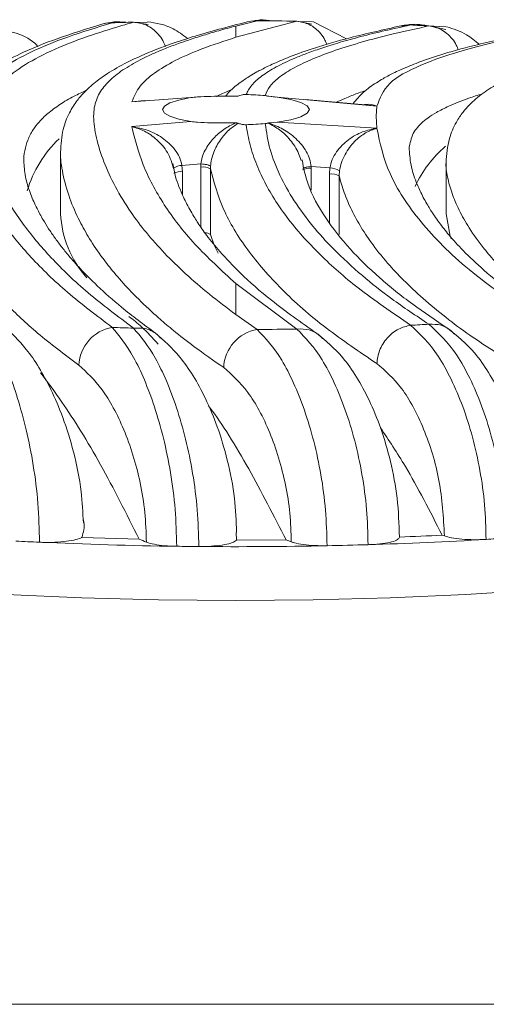
# Model space of a CAD drawing. Units: millimetres. Extents: x -698 to 1623, y -536 to 1774.
# Drawn here: x 634 to 660, y 14 to 68 of the extents above; entities that cross this region are included whole.
import ezdxf

# ---------------------------------------------------------------- set-up
doc = ezdxf.new("R2010")
doc.units = ezdxf.units.MM

msp = doc.modelspace()

# ---------------------------------------------------------------- linework, layer by layer
at = {"color": 8, "linetype": 'Continuous', "lineweight": 15}
for p, q in [((641.132, 67.298), (640.342, 67.419)), ((649.235, 67.471), (650.06, 67.306)), ((654.905, 67.195), (655.435, 67.263)), ((657.353, 67.011), (656.43, 67.211)), ((648.081, 63.323), (647.713, 63.378)), ((653.601, 62.84), (652.982, 62.906)), ((643.004, 59.264), (643.004, 58.028)), ((644.002, 56.25), (644.002, 59.517)), ((650.015, 59.45), (650.015, 58.267)), ((651.013, 56.493), (651.013, 59.133))]:
    msp.add_line(p, q, dxfattribs=at)
at = {"color": 7, "linetype": 'Continuous', "lineweight": 15}
for p, q in [((641.079, 67.423), (640.411, 67.408)), ((647.078, 67.496), (645.92, 67.206)), ((645.92, 66.596), (649.235, 67.471)), ((645.92, 67.206), (645.92, 66.596)), ((650.063, 67.441), (649.316, 67.455)), ((651.948, 66.513), (650.105, 67.45)), ((657.364, 67.165), (656.362, 67.223)), ((647.713, 63.378), (648.174, 63.337)), ((643.454, 63.305), (640.246, 63.079)), ((640.246, 63.079), (640.911, 63.146)), ((640.884, 63.122), (640.246, 63.079)), ((641.083, 63.138), (640.884, 63.128)), ((653.601, 62.84), (648.173, 63.337)), ((652.983, 62.915), (649.706, 63.197)), ((653.601, 62.84), (653.566, 62.293)), ((653.566, 62.293), (653.601, 61.636)), ((640.246, 61.722), (643.454, 61.995)), ((648.174, 61.963), (647.713, 61.921)), ((648.173, 61.963), (653.601, 61.636)), ((636.366, 60.339), (636.366, 56.976)), ((642.511, 59.431), (642.392, 59.882)), ((642.979, 59.609), (644.008, 59.689)), ((643.004, 59.264), (642.979, 59.609)), ((644.002, 59.517), (644.008, 59.689)), ((657.366, 59.761), (657.366, 56.976)), ((644.528, 59.419), (644.528, 55.845)), ((650.013, 59.54), (651.037, 59.473)), ((650.013, 59.54), (650.015, 59.45)), ((651.037, 59.473), (651.013, 59.133)), ((651.56, 59.309), (651.542, 59.036)), ((651.542, 59.036), (651.542, 55.846)), ((649.235, 50.687), (645.92, 53.166)), ((645.92, 53.166), (645.92, 51.473)), ((645.92, 51.473), (647.078, 50.662)), ((640.644, 39.232), (637.528, 39.325)), ((645.947, 39.171), (645.938, 39.592)), ((648.659, 39.188), (645.947, 39.171)), ((473.909, 13.871), (884.725, 13.871))]:
    msp.add_line(p, q, dxfattribs=at)
at = {"color": 7, "linetype": 'Continuous', "lineweight": 15, "flags": 128}
for points in [[(638.609, 67.301), (638.831, 67.356), (639.18, 67.382)], [(646.535, 67.434), (646.731, 67.478), (647.078, 67.496)], [(643.454, 61.995), (642.809, 62.127), (642.324, 62.285), (642.022, 62.463), (641.92, 62.65), (642.022, 62.837), (642.324, 63.014), (642.809, 63.173), (643.454, 63.305)], [(648.173, 61.963), (648.902, 62.096), (649.456, 62.261), (649.802, 62.449), (649.92, 62.65), (649.802, 62.85), (649.456, 63.038), (648.902, 63.204), (648.173, 63.337)], [(657.366, 56.976), (657.587, 55.753), (657.646, 55.6)], [(644.528, 55.845), (644.738, 55.263), (644.951, 54.83)], [(645.92, 35.887), (641.706, 35.924), (637.523, 36.035), (633.4, 36.22), (629.367, 36.477), (625.454, 36.804), (621.688, 37.198), (618.097, 37.658), (614.706, 38.18), (611.541, 38.759), (608.622, 39.392), (605.973, 40.074), (603.611, 40.801), (601.555, 41.566), (599.817, 42.365), (598.412, 43.192), (597.35, 44.04), (596.637, 44.905), (596.279, 45.778), (596.235, 46.217)], [(695.604, 46.217), (695.56, 45.778), (695.202, 44.905), (694.489, 44.04), (693.427, 43.192), (692.022, 42.365), (690.284, 41.566), (688.228, 40.801), (685.866, 40.074), (683.217, 39.392), (680.298, 38.759), (677.133, 38.18), (673.742, 37.658), (670.151, 37.198), (666.385, 36.804), (662.472, 36.477), (658.439, 36.22), (654.316, 36.035), (650.133, 35.924), (645.92, 35.887)]]:
    msp.add_lwpolyline(points, dxfattribs=at)
at = {"color": 7, "linetype": 'Continuous', "lineweight": 15}
for centre, radius, start, end in [((645.783, -120.856), 188.353, 91.65557, 92.00918), ((645.926, -126.404), 193.903, 89.02222, 89.6594), ((646.505, -110.46), 177.948, 86.80276, 87.12338), ((645.992, 46.326), 17.154, 84.9069, 88.3914), ((645.992, 78.973), 17.154, 271.6086, 275.0931), ((640.895, 56.278), 6.643, 133.9816, 162.9128), ((661.477, 55.821), 6.366, 130.6267, 155.5255), ((644.125, 58.712), 0.814, 60.2998, 98.6765), ((651.136, 58.318), 0.825, 60.5787, 98.5893), ((651.03, 58.534), 0.939, 55.6343, 89.575), ((641.973, 57.23), 5.613, 182.594, 221.8163), ((644.255, 55.473), 0.461, 53.7091, 92.9341), ((639.54, 48.627), 2.179, 99.5178, 177.7674), ((645.783, 239.013), 188.353, 267.99082, 268.34443), ((647.449, 48.494), 2.2, 99.6957, 177.6241), ((645.926, 244.573), 193.915, 270.34062, 270.97777), ((646.505, 228.618), 177.948, 272.87662, 273.19724), ((663.491, 94.262), 59.585, 247.45319, 247.86619), ((672.096, 101.094), 66.194, 249.26476, 249.51911), ((646.351, 262.549), 223.722, 271.73325, 273.38143), ((646.345, 255.517), 216.339, 272.24707, 272.86358), ((680.34, 105.523), 70.025, 250.66311, 250.7731), ((647.016, 250.566), 211.719, 273.39306, 273.6726), ((645.354, 260.144), 221.313, 267.04252, 267.37576), ((645.796, 270.673), 231.851, 267.38597, 269.2331), ((645.913, 276.831), 238.01, 269.22478, 269.51479), ((645.919, 277.16), 238.339, 269.51386, 271.19304), ((646.006, 272.639), 233.817, 271.19486, 271.74286)]:
    msp.add_arc(centre, radius, start, end, dxfattribs=at)
at = {"color": 8, "linetype": 'Continuous', "lineweight": 15}
for centre, radius, start, end in [((642.994, 58.799), 0.81, 91.0922, 126.2361), ((642.905, 58.509), 0.762, 82.5245, 118.8939), ((649.916, 58.701), 0.755, 82.4959, 119.0409)]:
    msp.add_arc(centre, radius, start, end, dxfattribs=at)
at = {"color": 7, "linetype": 'Continuous', "lineweight": 15}
for points, knots in [([(638.609, 67.301), (637.773, 67.044), (636.21, 66.563), (634.396, 65.821), (633.043, 65.137), (632.067, 64.517), (631.379, 63.973), (630.853, 63.464), (630.355, 62.87), (629.871, 62.081), (629.456, 61.009), (629.398, 60.129), (629.366, 59.651)], [0, 0, 0, 0, 0.156619, 0.293044, 0.409874, 0.50738, 0.585618, 0.644539, 0.704466, 0.783704, 0.88254, 1, 1, 1, 1]), ([(639.18, 50.776), (638.34, 51.412), (636.668, 52.679), (634.71, 54.586), (633.15, 56.478), (632.026, 58.326), (631.329, 60.083), (631.086, 61.643), (631.329, 62.932), (632.034, 64.006), (633.167, 64.946), (634.728, 65.808), (636.679, 66.62), (638.342, 67.127), (639.18, 67.382)], [0, 0, 0, 0, 0.084438, 0.168019, 0.250246, 0.333869, 0.416578, 0.499741, 0.583602, 0.667124, 0.751017, 0.832881, 0.915812, 1, 1, 1, 1]), ([(640.342, 67.419), (639.485, 67.166), (637.781, 66.661), (635.785, 65.853), (634.194, 64.999), (633.047, 64.074), (632.335, 63.024), (632.084, 61.748), (632.334, 60.162), (633.055, 58.36), (634.211, 56.477), (635.803, 54.566), (637.792, 52.649), (639.487, 51.379), (640.342, 50.739)], [0, 0, 0, 0, 0.084422, 0.168014, 0.250236, 0.333953, 0.416614, 0.499681, 0.583465, 0.667023, 0.751036, 0.832849, 0.915784, 1, 1, 1, 1]), ([(646.535, 67.434), (645.497, 67.164), (643.568, 66.663), (641.42, 65.893), (639.89, 65.199), (638.849, 64.59), (638.162, 64.079), (637.672, 63.626), (637.223, 63.109), (636.802, 62.441), (636.442, 61.534), (636.393, 60.756), (636.366, 60.336)], [0, 0, 0, 0, 0.178487, 0.331488, 0.459896, 0.564033, 0.643881, 0.699255, 0.751301, 0.819149, 0.902283, 1, 1, 1, 1]), ([(645.92, 51.473), (645.426, 51.843), (644.441, 52.582), (643.152, 53.702), (642.006, 54.823), (641.02, 55.939), (640.109, 57.147), (639.318, 58.445), (638.69, 59.822), (638.28, 61.149), (638.113, 62.32), (638.273, 63.202), (638.686, 63.898), (639.322, 64.52), (640.033, 64.999), (640.716, 65.374), (641.278, 65.645), (641.913, 65.919), (642.587, 66.181), (643.336, 66.446), (644.125, 66.7), (644.986, 66.956), (645.602, 67.121), (645.92, 67.206)], [0, 0, 0, 0, 0.050586, 0.100953, 0.151085, 0.200782, 0.249703, 0.311751, 0.373738, 0.436031, 0.499103, 0.562593, 0.625984, 0.688834, 0.751195, 0.780783, 0.813318, 0.84307, 0.875385, 0.905336, 0.937558, 0.967752, 1, 1, 1, 1]), ([(639.921, 67.414), (639.707, 67.43), (639.278, 67.464), (638.833, 67.355), (638.609, 67.301)], [0, 0, 0, 0, 0.498142, 1, 1, 1, 1]), ([(643.282, 66.521), (643.023, 66.72), (642.343, 67.245), (641.574, 67.368), (641.098, 67.444)], [0, 0, 0, 0, 0.380504, 1, 1, 1, 1]), ([(654.902, 67.216), (653.949, 67.003), (652.214, 66.615), (650.289, 66.048), (648.95, 65.578), (648.136, 65.237), (647.636, 65.003), (647.333, 64.851), (647.033, 64.69), (646.636, 64.46), (646.12, 64.111), (645.647, 63.741), (645.422, 63.467), (645.349, 63.378)], [0, 0, 0, 0, 0.213196, 0.388181, 0.52604, 0.631419, 0.675793, 0.714774, 0.74868, 0.795043, 0.864016, 0.955961, 1, 1, 1, 1]), ([(646.473, 63.473), (646.558, 63.643), (646.727, 63.982), (647.295, 64.483), (648.078, 64.977), (648.936, 65.385), (649.775, 65.72), (650.546, 65.995), (651.474, 66.289), (652.586, 66.602), (653.895, 66.931), (654.91, 67.15), (655.435, 67.263)], [0, 0, 0, 0, 0.125827, 0.251607, 0.376614, 0.501076, 0.567476, 0.640482, 0.720153, 0.806565, 0.89981, 1, 1, 1, 1]), ([(647.92, 67.485), (647.694, 67.519), (647.354, 67.569), (647.003, 67.506), (646.885, 67.485)], [0, 0, 0, 0, 0.664549, 1, 1, 1, 1]), ([(656.43, 67.211), (655.737, 67.061), (654.428, 66.779), (652.75, 66.334), (651.306, 65.885), (650.068, 65.415), (649.055, 64.933), (648.281, 64.439), (647.723, 63.938), (647.584, 63.588), (647.514, 63.412)], [0, 0, 0, 0, 0.1323797, 0.2502127, 0.3745132, 0.4987212, 0.623166, 0.7481851, 0.8739818, 1, 1, 1, 1]), ([(656.392, 67.216), (656.148, 67.258), (655.657, 67.342), (655.154, 67.258), (654.901, 67.216)], [0, 0, 0, 0, 0.498153, 1, 1, 1, 1]), ([(659.175, 66.208), (658.946, 66.398), (658.382, 66.867), (657.766, 67.05), (657.401, 67.159)], [0, 0, 0, 0, 0.406604, 1, 1, 1, 1]), ([(635.127, 66.09), (635.107, 66.113), (634.828, 66.441), (633.895, 66.908), (633.078, 67.009), (632.632, 67.064)], [0, 0, 0, 0, 0.0344006, 0.4737374, 1, 1, 1, 1]), ([(640.246, 63.079), (640.374, 63.371), (640.628, 63.951), (641.429, 64.645), (642.55, 65.321), (644.008, 65.971), (645.274, 66.385), (645.92, 66.596)], [0, 0, 0, 0, 0.2019, 0.401537, 0.601062, 0.79646, 1, 1, 1, 1]), ([(661.619, 66.753), (660.688, 66.556), (658.993, 66.197), (657.112, 65.662), (655.802, 65.211), (655, 64.878), (654.504, 64.643), (654.203, 64.489), (653.901, 64.322), (653.433, 64.037), (652.826, 63.609), (652.475, 63.187), (652.298, 62.974)], [0, 0, 0, 0, 0.2148645, 0.3911873, 0.5300979, 0.6363275, 0.6810864, 0.7204187, 0.7546634, 0.8016153, 0.8999142, 1, 1, 1, 1]), ([(662.161, 66.792), (660.918, 66.524), (658.434, 65.987), (655.856, 65.07), (654.088, 64.134), (653.763, 63.271), (653.601, 62.84)], [0, 0, 0, 0, 0.250052, 0.499725, 0.750085, 1, 1, 1, 1]), ([(666.929, 66.171), (666.16, 66.007), (664.746, 65.705), (663.113, 65.246), (661.93, 64.846), (661.066, 64.494), (660.388, 64.168), (659.844, 63.86), (659.383, 63.553), (658.987, 63.244), (658.622, 62.904), (658.254, 62.485), (657.851, 61.884), (657.458, 60.987), (657.4, 60.205), (657.366, 59.759)], [0, 0, 0, 0, 0.145318, 0.266894, 0.365392, 0.441076, 0.50419, 0.563243, 0.61065, 0.655999, 0.700577, 0.744388, 0.80111, 0.886525, 1, 1, 1, 1]), ([(643.454, 63.305), (643.576, 63.317), (644.153, 63.375), (645.012, 63.379), (645.701, 63.378), (645.89, 63.378)], [0, 0, 0, 0, 0.163564, 0.770949, 1, 1, 1, 1]), ([(646.035, 63.391), (646.032, 63.39), (646.027, 63.388), (646.018, 63.386), (646.007, 63.384), (645.992, 63.382), (645.976, 63.38), (645.954, 63.379), (645.925, 63.378), (645.902, 63.378), (645.89, 63.378)], [0, 0, 0, 0, 0.110092, 0.16502, 0.270382, 0.375717, 0.480983, 0.586172, 0.790633, 1, 1, 1, 1]), ([(646.035, 63.391), (646.068, 63.403), (646.135, 63.428), (646.244, 63.456), (646.351, 63.47), (646.419, 63.474), (646.458, 63.473), (646.473, 63.473)], [0, 0, 0, 0, 0.318507, 0.664776, 0.811433, 0.929263, 1, 1, 1, 1]), ([(647.515, 63.412), (647.546, 63.408), (647.606, 63.401), (647.648, 63.389), (647.668, 63.384)], [0, 0, 0, 0, 0.5332159, 1, 1, 1, 1]), ([(647.713, 63.378), (647.709, 63.378), (647.702, 63.379), (647.695, 63.379), (647.689, 63.38), (647.684, 63.381), (647.678, 63.382), (647.673, 63.383), (647.67, 63.384), (647.667, 63.384)], [0, 0, 0, 0, 0.235687, 0.353411, 0.471148, 0.588899, 0.706662, 0.824433, 1, 1, 1, 1]), ([(652.867, 62.907), (652.904, 62.918), (653.144, 62.985), (653.392, 62.906), (653.601, 62.84)], [0, 0, 0, 0, 0.153239, 1, 1, 1, 1]), ([(643.454, 61.995), (643.576, 61.982), (644.153, 61.924), (645.012, 61.92), (645.701, 61.921), (645.89, 61.921)], [0, 0, 0, 0, 0.163564, 0.770949, 1, 1, 1, 1]), ([(644.008, 59.689), (644.03, 59.815), (644.074, 60.072), (644.289, 60.566), (644.683, 61.104), (645.258, 61.603), (645.679, 61.815), (645.89, 61.921)], [0, 0, 0, 0, 0.11722, 0.237837, 0.486005, 0.741703, 1, 1, 1, 1]), ([(646.035, 61.908), (645.864, 61.791), (645.523, 61.557), (645.061, 61.026), (644.748, 60.461), (644.581, 59.949), (644.549, 59.687), (644.533, 59.558)], [0, 0, 0, 0, 0.259104, 0.51473, 0.762322, 0.882747, 1, 1, 1, 1]), ([(645.89, 61.921), (645.902, 61.921), (645.923, 61.921), (645.953, 61.921), (645.974, 61.919), (645.991, 61.918), (646.005, 61.916), (646.021, 61.913), (646.03, 61.91), (646.035, 61.908)], [0, 0, 0, 0, 0.213138, 0.376368, 0.527673, 0.603181, 0.714241, 0.819808, 1, 1, 1, 1]), ([(646.473, 61.826), (646.447, 61.826), (646.393, 61.826), (646.3, 61.835), (646.165, 61.861), (646.088, 61.889), (646.035, 61.908)], [0, 0, 0, 0, 0.12701, 0.254005, 0.487173, 1, 1, 1, 1]), ([(655.435, 50.894), (654.444, 51.569), (652.601, 52.825), (650.582, 54.618), (649.164, 56.15), (648.21, 57.436), (647.529, 58.57), (647.031, 59.641), (646.657, 60.729), (646.535, 61.458), (646.473, 61.826)], [0, 0, 0, 0, 0.193411, 0.35948, 0.498876, 0.61406, 0.708702, 0.805202, 0.901747, 1, 1, 1, 1]), ([(647.514, 61.887), (647.584, 61.42), (647.723, 60.485), (648.281, 59.076), (649.055, 57.682), (650.04, 56.341), (651.269, 54.978), (652.703, 53.654), (654.428, 52.282), (655.737, 51.409), (656.43, 50.947)], [0, 0, 0, 0, 0.126018, 0.251815, 0.376834, 0.501279, 0.615102, 0.749787, 0.867623, 1, 1, 1, 1]), ([(647.668, 61.915), (647.64, 61.908), (647.597, 61.896), (647.536, 61.889), (647.515, 61.887)], [0, 0, 0, 0, 0.642831, 1, 1, 1, 1]), ([(647.667, 61.915), (647.669, 61.916), (647.671, 61.916), (647.676, 61.917), (647.681, 61.918), (647.686, 61.919), (647.691, 61.92), (647.697, 61.92), (647.704, 61.921), (647.709, 61.921), (647.713, 61.921)], [0, 0, 0, 0, 0.115504, 0.231008, 0.346509, 0.462, 0.57748, 0.692948, 0.808403, 1, 1, 1, 1]), ([(647.713, 61.921), (647.971, 61.822), (648.485, 61.624), (649.194, 61.104), (649.685, 60.523), (649.949, 59.972), (649.992, 59.682), (650.013, 59.54)], [0, 0, 0, 0, 0.258964, 0.514693, 0.762932, 0.883364, 1, 1, 1, 1]), ([(640.246, 61.722), (640.416, 61.039), (640.753, 59.68), (641.934, 57.467), (643.582, 55.3), (645.141, 53.877), (645.92, 53.166)], [0, 0, 0, 0, 0.2530542, 0.5032911, 0.7516888, 1, 1, 1, 1]), ([(640.246, 61.722), (640.528, 61.672), (641.087, 61.572), (641.906, 61.156), (642.508, 60.62), (642.863, 60.066), (642.941, 59.76), (642.979, 59.609)], [0, 0, 0, 0, 0.260236, 0.515816, 0.763727, 0.883721, 1, 1, 1, 1]), ([(651.037, 59.473), (651.074, 59.625), (651.148, 59.936), (651.482, 60.503), (652.046, 61.052), (652.812, 61.477), (653.336, 61.582), (653.601, 61.636)], [0, 0, 0, 0, 0.115995, 0.23565, 0.483268, 0.739042, 1, 1, 1, 1]), ([(653.601, 61.636), (653.393, 61.565), (652.981, 61.425), (652.376, 60.949), (651.926, 60.364), (651.656, 59.777), (651.592, 59.463), (651.56, 59.309)], [0, 0, 0, 0, 0.260961, 0.516625, 0.764195, 0.883905, 1, 1, 1, 1]), ([(662.161, 51.365), (660.919, 52.214), (658.443, 53.906), (655.869, 56.523), (654.094, 59.214), (653.766, 60.825), (653.601, 61.636)], [0, 0, 0, 0, 0.249839, 0.498063, 0.747741, 1, 1, 1, 1]), ([(663.15, 51.147), (662.408, 51.64), (661.03, 52.554), (659.466, 53.833), (658.337, 54.9), (657.551, 55.768), (657.055, 56.397), (656.737, 56.846), (656.531, 57.159), (656.343, 57.467), (656.097, 57.901), (655.778, 58.562), (655.446, 59.504), (655.395, 60.043), (655.366, 60.346)], [0, 0, 0, 0, 0.144643, 0.2685984, 0.3726236, 0.4570966, 0.5255774, 0.5626449, 0.5953153, 0.6236848, 0.6614317, 0.7414472, 0.8547618, 1, 1, 1, 1]), ([(641.53, 50.461), (640.898, 50.932), (639.741, 51.795), (638.423, 52.971), (637.491, 53.908), (636.858, 54.623), (636.402, 55.186), (636.035, 55.68), (635.705, 56.165), (635.376, 56.701), (635.039, 57.326), (634.706, 58.084), (634.427, 58.955), (634.388, 59.47), (634.366, 59.749)], [0, 0, 0, 0, 0.133362, 0.244185, 0.333027, 0.400172, 0.450131, 0.498899, 0.547951, 0.598734, 0.66671, 0.75625, 0.867691, 1, 1, 1, 1]), ([(650.325, 50.447), (649.467, 51.05), (647.906, 52.146), (646.228, 53.642), (645.099, 54.825), (644.45, 55.625), (644.074, 56.142), (643.858, 56.459), (643.659, 56.77), (643.378, 57.24), (642.991, 57.994), (642.625, 58.896), (642.525, 59.47), (642.484, 59.704)], [0, 0, 0, 0, 0.190418, 0.346611, 0.469676, 0.563721, 0.603368, 0.63826, 0.668539, 0.709028, 0.79448, 0.916375, 1, 1, 1, 1]), ([(644.008, 59.689), (644.071, 59.684), (644.167, 59.677), (644.286, 59.657), (644.369, 59.64), (644.437, 59.62), (644.506, 59.592), (644.522, 59.572), (644.533, 59.558)], [0, 0, 0, 0, 0.239624, 0.368468, 0.5, 0.631531, 0.760375, 1, 1, 1, 1]), ([(657.457, 50.724), (656.803, 51.162), (655.433, 52.078), (653.656, 53.521), (652.04, 55.091), (650.721, 56.791), (649.813, 58.42), (649.61, 59.463), (649.524, 59.904)], [0, 0, 0, 0, 0.14221, 0.29815, 0.468117, 0.652756, 0.853181, 1, 1, 1, 1]), ([(644.533, 59.558), (644.532, 59.535), (644.529, 59.489), (644.529, 59.442), (644.528, 59.419)], [0, 0, 0, 0, 0.503431, 1, 1, 1, 1]), ([(653.59, 48.806), (652.645, 49.445), (650.679, 50.774), (648.339, 52.846), (646.462, 55.016), (645.13, 57.208), (644.727, 58.688), (644.528, 59.419)], [0, 0, 0, 0, 0.188371, 0.391769, 0.592908, 0.798748, 1, 1, 1, 1]), ([(651.542, 59.036), (651.624, 58.736), (651.792, 58.129), (652.204, 57.176), (652.728, 56.221), (653.408, 55.211), (654.217, 54.214), (655.181, 53.198), (656.242, 52.215), (657.472, 51.212), (658.815, 50.226), (659.8, 49.589), (660.293, 49.271)], [0, 0, 0, 0, 0.097343, 0.196833, 0.291954, 0.387239, 0.500661, 0.592231, 0.694406, 0.799576, 0.899788, 1, 1, 1, 1]), ([(631.974, 51.173), (632.309, 50.708), (632.814, 50.005), (633.521, 48.39), (634.038, 46.93), (634.512, 45.211), (634.898, 43.273), (635.168, 41.175), (635.204, 39.77), (635.222, 39.063)], [0, 0, 0, 0, 0.240948, 0.364093, 0.487901, 0.614068, 0.74158, 0.86997, 1, 1, 1, 1]), ([(641.681, 49.867), (641.379, 50.199), (640.804, 50.83), (640.322, 51.194), (640.093, 51.367)], [0, 0, 0, 0, 0.525199, 1, 1, 1, 1]), ([(637.607, 40.116), (637.581, 40.684), (637.522, 41.994), (637.105, 43.979), (636.523, 45.857), (635.671, 47.835), (634.575, 49.639), (633.69, 50.458), (633.28, 50.837)], [0, 0, 0, 0, 0.1171061, 0.2705671, 0.4143269, 0.5490335, 0.7910502, 1, 1, 1, 1]), ([(642.692, 38.843), (642.675, 39.514), (642.641, 40.855), (642.377, 42.87), (641.986, 44.764), (641.493, 46.471), (640.937, 47.945), (640.155, 49.598), (639.568, 50.306), (639.18, 50.776)], [0, 0, 0, 0, 0.1282, 0.256446, 0.383281, 0.509224, 0.633036, 0.757062, 1, 1, 1, 1]), ([(640.342, 50.739), (640.741, 50.266), (641.342, 49.554), (642.137, 47.89), (642.699, 46.412), (643.194, 44.708), (643.583, 42.824), (643.846, 40.827), (643.88, 39.495), (643.897, 38.83)], [0, 0, 0, 0, 0.244373, 0.368292, 0.492256, 0.618293, 0.744203, 0.87208, 1, 1, 1, 1]), ([(645.956, 39.593), (645.931, 40.214), (645.878, 41.537), (645.488, 43.515), (644.936, 45.355), (644.094, 47.349), (642.953, 49.232), (641.983, 50.07), (641.53, 50.461)], [0, 0, 0, 0, 0.131835, 0.280862, 0.420534, 0.552623, 0.791468, 1, 1, 1, 1]), ([(647.078, 50.662), (647.527, 50.185), (648.203, 49.468), (649.066, 47.776), (649.662, 46.29), (650.175, 44.593), (650.57, 42.747), (650.832, 40.806), (650.865, 39.518), (650.882, 38.873)], [0, 0, 0, 0, 0.246461, 0.370701, 0.495402, 0.620757, 0.746706, 0.872967, 1, 1, 1, 1]), ([(653.117, 38.93), (653.101, 39.57), (653.067, 40.846), (652.805, 42.773), (652.409, 44.609), (651.889, 46.304), (651.283, 47.791), (650.398, 49.491), (649.699, 50.209), (649.235, 50.687)], [0, 0, 0, 0, 0.1267551, 0.2526081, 0.3785492, 0.5036941, 0.6286047, 0.7529377, 1, 1, 1, 1]), ([(655.435, 50.894), (655.211, 50.842), (654.866, 50.761), (654.446, 50.478), (654.154, 50.203), (653.914, 49.876), (653.676, 49.414), (653.624, 49.046), (653.59, 48.806)], [0, 0, 0, 0, 0.239749, 0.368548, 0.5, 0.631452, 0.760251, 1, 1, 1, 1]), ([(659.546, 39.217), (659.53, 39.845), (659.496, 41.097), (659.231, 42.99), (658.826, 44.803), (658.288, 46.49), (657.651, 47.98), (656.707, 49.696), (655.944, 50.415), (655.435, 50.894)], [0, 0, 0, 0, 0.1260395, 0.2511352, 0.3768748, 0.5016755, 0.6269348, 0.7515326, 1, 1, 1, 1]), ([(656.43, 50.947), (656.945, 50.468), (657.718, 49.749), (658.671, 48.032), (659.313, 46.542), (659.854, 44.856), (660.261, 43.045), (660.527, 41.156), (660.561, 39.907), (660.577, 39.281)], [0, 0, 0, 0, 0.2486411, 0.3732766, 0.4985693, 0.6233404, 0.7490404, 0.8740573, 1, 1, 1, 1]), ([(661.987, 39.687), (661.963, 40.377), (661.916, 41.721), (661.551, 43.701), (661.033, 45.491), (660.206, 47.496), (659.021, 49.465), (657.956, 50.322), (657.457, 50.724)], [0, 0, 0, 0, 0.150107, 0.292758, 0.428301, 0.557067, 0.792197, 1, 1, 1, 1]), ([(654.827, 39.348), (654.802, 40.053), (654.752, 41.43), (654.374, 43.449), (653.843, 45.258), (653.01, 47.261), (651.838, 49.2), (650.807, 50.05), (650.325, 50.447)], [0, 0, 0, 0, 0.151017, 0.294779, 0.430393, 0.559402, 0.793803, 1, 1, 1, 1]), ([(637.363, 48.712), (637.787, 48.327), (638.633, 47.559), (639.656, 45.675), (640.327, 43.846), (640.723, 42.317), (640.99, 40.692), (641.024, 39.608), (641.041, 39.069)], [0, 0, 0, 0, 0.250577, 0.50078, 0.62618, 0.750964, 0.87587, 1, 1, 1, 1]), ([(645.251, 48.585), (645.695, 48.197), (646.58, 47.422), (647.813, 45.139), (648.557, 42.724), (648.887, 40.641), (648.919, 39.604), (648.935, 39.084)], [0, 0, 0, 0, 0.252123, 0.502664, 0.751302, 0.875499, 1, 1, 1, 1]), ([(653.59, 48.806), (654.048, 48.416), (654.962, 47.639), (656.191, 45.331), (657.097, 42.467), (657.219, 40.423), (657.28, 39.404)], [0, 0, 0, 0, 0.25265, 0.503675, 0.752579, 1, 1, 1, 1]), ([(640.644, 39.232), (639.946, 40.623), (638.53, 43.446), (636.676, 46.43), (635.659, 47.793), (635.279, 48.303)], [0, 0, 0, 0, 0.378024, 0.76725, 1, 1, 1, 1]), ([(648.659, 39.188), (647.983, 40.506), (646.612, 43.18), (645.144, 45.558), (644.453, 46.464), (644.421, 46.504)], [0, 0, 0, 0, 0.481334, 0.976588, 1, 1, 1, 1]), ([(657.153, 39.449), (656.488, 40.754), (655.377, 42.934), (654.245, 44.624), (653.791, 45.302)], [0, 0, 0, 0, 0.599077, 1, 1, 1, 1]), ([(637.528, 39.325), (637.607, 39.603), (637.704, 39.946), (637.611, 40.255), (637.593, 40.313)], [0, 0, 0, 0, 0.812166, 1, 1, 1, 1]), ([(637.528, 39.325), (637.429, 39.283), (637.231, 39.198), (636.7, 39.107), (636.067, 39.055), (635.551, 39.05), (635.276, 39.061), (635.222, 39.063)], [0, 0, 0, 0, 0.235287, 0.470571, 0.705914, 0.941302, 1, 1, 1, 1]), ([(654.828, 39.345), (654.807, 39.298), (654.766, 39.204), (654.426, 39.079), (653.923, 38.984), (653.448, 38.942), (653.173, 38.932), (653.117, 38.93)], [0, 0, 0, 0, 0.235299, 0.470611, 0.706161, 0.941034, 1, 1, 1, 1]), ([(659.546, 39.217), (659.324, 39.209), (658.879, 39.192), (658.211, 39.227), (657.646, 39.299), (657.397, 39.37), (657.28, 39.404)], [0, 0, 0, 0, 0.257269, 0.514537, 0.771806, 1, 1, 1, 1]), ([(642.692, 38.843), (642.525, 38.848), (642.135, 38.859), (641.582, 38.922), (641.218, 39.002), (641.076, 39.056), (641.041, 39.069)], [0, 0, 0, 0, 0.244816, 0.571005, 0.897195, 1, 1, 1, 1]), ([(645.947, 39.171), (645.885, 39.126), (645.762, 39.036), (645.317, 38.926), (644.738, 38.852), (644.233, 38.829), (643.953, 38.83), (643.897, 38.83)], [0, 0, 0, 0, 0.23518, 0.470352, 0.705581, 0.940782, 1, 1, 1, 1]), ([(650.882, 38.873), (650.656, 38.873), (650.203, 38.872), (649.575, 38.932), (649.158, 39.009), (648.987, 39.066), (648.935, 39.084)], [0, 0, 0, 0, 0.289964, 0.579928, 0.869892, 1, 1, 1, 1])]:
    msp.add_open_spline(points, degree=3, knots=knots, dxfattribs=at)
at = {"color": 8, "linetype": 'Continuous', "lineweight": 15}
for points, knots in [([(640.342, 67.419), (640.581, 67.383), (640.95, 67.328), (641.395, 67.051), (641.697, 66.767), (641.934, 66.443), (642.032, 66.202), (642.075, 66.093)], [0, 0, 0, 0, 0.322325, 0.4967, 0.675044, 0.853387, 1, 1, 1, 1]), ([(649.235, 67.471), (649.467, 67.43), (649.826, 67.366), (650.254, 67.083), (650.544, 66.797), (650.757, 66.496), (650.84, 66.282), (650.873, 66.2)], [0, 0, 0, 0, 0.334247, 0.514779, 0.699329, 0.883879, 1, 1, 1, 1]), ([(656.43, 67.211), (656.657, 67.165), (657.008, 67.095), (657.425, 66.808), (657.706, 66.521), (657.916, 66.213), (657.998, 65.992), (658.032, 65.902)], [0, 0, 0, 0, 0.330715, 0.509072, 0.691317, 0.873561, 1, 1, 1, 1]), ([(634.367, 59.749), (634.367, 59.751), (634.345, 59.996), (634.413, 60.411), (634.564, 61.008), (634.831, 61.52), (635.196, 61.997), (635.674, 62.46), (636.311, 62.928), (637.007, 63.347), (637.545, 63.598), (637.772, 63.704)], [0, 0, 0, 0, 0.0010307, 0.1267606, 0.2517515, 0.3813451, 0.4931674, 0.6197681, 0.7611531, 0.8990445, 1, 1, 1, 1]), ([(644.849, 63.366), (644.854, 63.369), (645.061, 63.477), (645.345, 63.598), (645.644, 63.715), (645.683, 63.73)], [0, 0, 0, 0, 0.021423, 0.87417, 1, 1, 1, 1]), ([(651.397, 63.051), (651.542, 63.119), (651.801, 63.242), (652.305, 63.443), (652.655, 63.591), (652.959, 63.681), (652.999, 63.693)], [0, 0, 0, 0, 0.3128167, 0.5617555, 0.9417528, 1, 1, 1, 1]), ([(655.368, 60.345), (655.367, 60.348), (655.337, 60.565), (655.409, 60.847), (655.52, 61.266), (655.732, 61.604), (656.01, 61.911), (656.372, 62.205), (656.853, 62.514), (657.58, 62.879), (658.383, 63.217), (659.086, 63.431), (659.333, 63.506)], [0, 0, 0, 0, 0.001458, 0.1053562, 0.2070859, 0.3094469, 0.4082994, 0.5014496, 0.6113719, 0.7380666, 0.908297, 1, 1, 1, 1]), ([(649.465, 59.883), (649.425, 60.011), (649.29, 60.433), (648.883, 61.023), (648.306, 61.58), (647.881, 61.803), (647.668, 61.915)], [0, 0, 0, 0, 0.124174, 0.408931, 0.702522, 1, 1, 1, 1]), ([(642.392, 59.882), (642.326, 60.028), (642.123, 60.475), (641.607, 61.044), (640.936, 61.517), (640.478, 61.653), (640.246, 61.722)], [0, 0, 0, 0, 0.135771, 0.416524, 0.705829, 1, 1, 1, 1]), ([(645.251, 48.585), (644.704, 48.964), (643.737, 49.634), (642.614, 50.518), (641.803, 51.204), (640.98, 51.947), (640.128, 52.791), (639.307, 53.716), (638.581, 54.64), (637.947, 55.577), (637.336, 56.668), (636.815, 57.872), (636.464, 59.165), (636.345, 60.002), (636.367, 60.33), (636.367, 60.335)], [0, 0, 0, 0, 0.096347, 0.170275, 0.221783, 0.267385, 0.354593, 0.43038, 0.494745, 0.58125, 0.66001, 0.763618, 0.880514, 0.998241, 1, 1, 1, 1]), ([(637.363, 48.712), (636.589, 49.296), (635.116, 50.407), (633.323, 52.092), (631.867, 53.734), (630.744, 55.357), (629.949, 56.909), (629.489, 58.357), (629.335, 59.259), (629.367, 59.65), (629.367, 59.651)], [0, 0, 0, 0, 0.153668, 0.292336, 0.438629, 0.581262, 0.719946, 0.857985, 0.999485, 1, 1, 1, 1]), ([(665.595, 49.855), (665.098, 50.178), (664.163, 50.784), (662.994, 51.649), (661.923, 52.514), (660.963, 53.383), (660.115, 54.256), (659.32, 55.188), (658.627, 56.156), (658.056, 57.171), (657.659, 58.105), (657.431, 58.973), (657.344, 59.525), (657.366, 59.759), (657.366, 59.759)], [0, 0, 0, 0, 0.094644, 0.178247, 0.250807, 0.344056, 0.427589, 0.501409, 0.612391, 0.708937, 0.803652, 0.901346, 0.99996, 1, 1, 1, 1]), ([(650.013, 59.54), (649.951, 59.536), (649.855, 59.529), (649.742, 59.51), (649.666, 59.493), (649.606, 59.474), (649.582, 59.46), (649.57, 59.453)], [0, 0, 0, 0, 0.318094, 0.489371, 0.664294, 0.839216, 1, 1, 1, 1]), ([(641.81, 50.189), (641.771, 50.238), (641.654, 50.387), (641.392, 50.562), (640.951, 50.756), (640.582, 50.745), (640.342, 50.739)], [0, 0, 0, 0, 0.115889, 0.349467, 0.577847, 1, 1, 1, 1]), ([(650.638, 50.153), (650.605, 50.196), (650.497, 50.337), (650.252, 50.505), (649.827, 50.699), (649.468, 50.691), (649.235, 50.687)], [0, 0, 0, 0, 0.103821, 0.340318, 0.571668, 1, 1, 1, 1]), ([(657.786, 50.42), (657.758, 50.458), (657.656, 50.594), (657.422, 50.757), (657.01, 50.953), (656.658, 50.949), (656.43, 50.947)], [0, 0, 0, 0, 0.094171, 0.332965, 0.566666, 1, 1, 1, 1])]:
    msp.add_open_spline(points, degree=3, knots=knots, dxfattribs=at)

doc.saveas('drawing.dxf')
